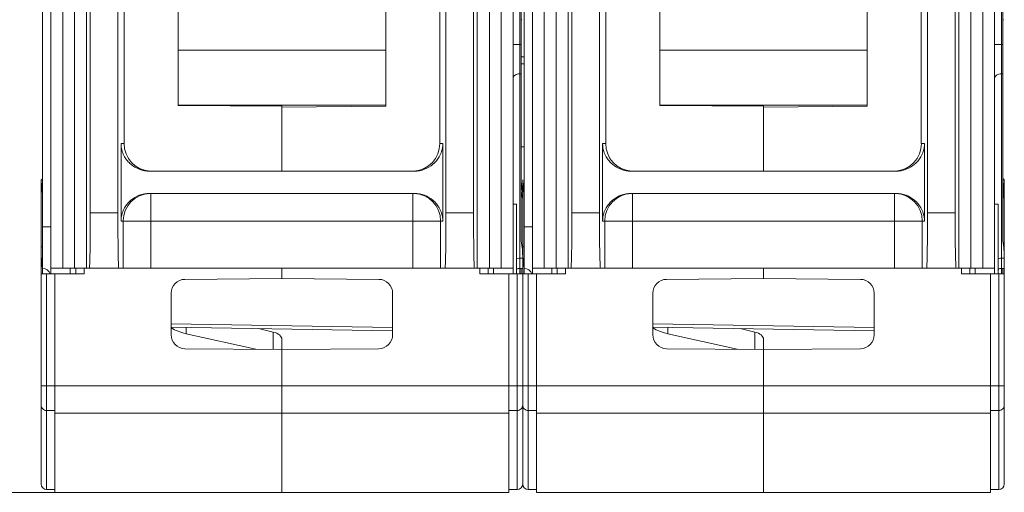
# Model space of a CAD drawing. Units: millimetres. Extents: x -39 to 621, y -83 to 427.
# Drawn here: x 50 to 86, y 199 to 216 of the extents above; entities that cross this region are included whole.
import ezdxf

# ---------------------------------------------------------------- set-up
doc = ezdxf.new("R2010")
doc.units = ezdxf.units.MM
doc.header["$LTSCALE"] = 32.67
doc.layers.get('0').update_dxf_attribs({"linetype": 'CONTINUOUS'})
for name, color, linetype in [('03_AXES', 7, 'CONTINUOUS'), ('08_DRAFTS', 7, 'CONTINUOUS'), ('09_ROUNDS', 7, 'CONTINUOUS'), ('10_CHAMFER', 7, 'CONTINUOUS')]:
    doc.layers.add(name, color=color, linetype=linetype)

msp = doc.modelspace()

# ---------------------------------------------------------------- linework, layer by layer
at = {"color": 7, "linetype": 'Continuous', "lineweight": 0}
for p, q in [((63.418, 215.3), (55.918, 215.3)), ((80.818, 215.3), (73.318, 215.3)), ((68.418, 215.05), (68.318, 215.05)), ((68.418, 214.8), (68.318, 214.8)), ((63.418, 213.3), (55.918, 213.3)), ((80.818, 213.3), (73.318, 213.3)), ((68.418, 211.8), (68.318, 211.8)), ((85.768, 210.161), (85.768, 210.6)), ((68.368, 210.599), (68.368, 210.161)), ((68.018, 209.723), (68.143, 209.723)), ((68.143, 209.723), (68.143, 207.2)), ((85.418, 209.723), (85.543, 209.723)), ((85.543, 209.723), (85.543, 207.2)), ((51.318, 207.415), (51.318, 207.2)), ((52.018, 207.2), (52.018, 207.415)), ((52.218, 207.2), (52.218, 207.415)), ((52.518, 207.415), (52.518, 207.2)), ((66.818, 207.415), (66.818, 207.2)), ((67.118, 207.2), (67.118, 207.415)), ((67.318, 207.2), (67.318, 207.415)), ((68.718, 207.415), (68.718, 207.2)), ((69.418, 207.2), (69.418, 207.415)), ((69.618, 207.2), (69.618, 207.415)), ((69.918, 207.415), (69.918, 207.2)), ((84.218, 207.415), (84.218, 207.2)), ((84.518, 207.2), (84.518, 207.415)), ((84.718, 207.2), (84.718, 207.415)), ((50.968, 207.2), (52.518, 207.2)), ((50.968, 207.2), (50.968, 199.6)), ((51.168, 207.2), (51.168, 199.4)), ((51.468, 207.2), (51.468, 199.3)), ((66.818, 207.2), (69.918, 207.2)), ((67.868, 207.2), (67.868, 199.3)), ((68.168, 199.4), (68.168, 207.2)), ((68.368, 207.2), (68.368, 199.6)), ((68.568, 207.2), (68.568, 199.4)), ((68.868, 207.2), (68.868, 199.3)), ((84.218, 207.2), (85.768, 207.2)), ((85.268, 207.2), (85.268, 199.3)), ((85.568, 199.4), (85.568, 207.2)), ((85.768, 199.6), (85.768, 207.2)), ((50.968, 203.155), (85.768, 203.155)), ((51.168, 202.261), (51.468, 202.261)), ((51.468, 202.162), (67.868, 202.162)), ((68.168, 202.261), (67.868, 202.261)), ((68.568, 202.261), (68.868, 202.261)), ((68.868, 202.162), (85.268, 202.162)), ((85.568, 202.261), (85.268, 202.261)), ((51.168, 199.4), (51.468, 199.4)), ((51.468, 199.3), (67.868, 199.3)), ((68.168, 199.4), (67.868, 199.4)), ((68.568, 199.4), (68.868, 199.4)), ((68.868, 199.3), (85.268, 199.3)), ((85.568, 199.4), (85.268, 199.4))]:
    msp.add_line(p, q, dxfattribs=at)
at = {"color": 7, "lineweight": 0}
msp.add_line((51.468, 199.3), (31.434, 199.3), dxfattribs=at)
at = {"color": 7, "linetype": 'Continuous', "lineweight": 0}
for centre, radius, start, end in [((86.418, 211.36), 1, 225.5016, 229.4584), ((51.168, 199.6), 0.2, 180, 270), ((68.168, 199.6), 0.2, 270, 360), ((68.568, 199.6), 0.2, 180, 270), ((85.568, 199.6), 0.2, 270, 360)]:
    msp.add_arc(centre, radius, start, end, dxfattribs=at)
for points in [[(50.968, 202.46), (50.968, 202.434), (50.979, 202.382), (51.023, 202.316), (51.09, 202.271), (51.142, 202.261), (51.168, 202.261)], [(68.368, 202.46), (68.368, 202.434), (68.358, 202.382), (68.313, 202.316), (68.247, 202.271), (68.194, 202.261), (68.168, 202.261)], [(68.368, 202.46), (68.368, 202.434), (68.379, 202.382), (68.423, 202.316), (68.49, 202.271), (68.542, 202.261), (68.568, 202.261)], [(85.768, 202.46), (85.768, 202.434), (85.758, 202.382), (85.713, 202.316), (85.647, 202.271), (85.594, 202.261), (85.568, 202.261)]]:
    msp.add_open_spline(points, degree=3, knots=[0, 0, 0, 0, 0.249254, 0.498947, 0.749257, 1, 1, 1, 1], dxfattribs=at)
at = {"layer": '03_AXES', "color": 7, "linetype": 'Continuous', "lineweight": 0}
for p, q in [((50.968, 210.1), (50.968, 210.599)), ((68.368, 210.1), (68.368, 210.599)), ((85.768, 210.1), (85.768, 210.161)), ((59.668, 203.155), (59.668, 199.3)), ((77.068, 203.155), (77.068, 199.3))]:
    msp.add_line(p, q, dxfattribs=at)
at = {"layer": '08_DRAFTS', "color": 7, "linetype": 'Continuous', "lineweight": 0}
for p, q in [((59.668, 213.265), (55.918, 213.297)), ((59.668, 213.235), (63.418, 213.267)), ((59.668, 213.265), (59.668, 210.915)), ((77.068, 213.265), (73.318, 213.297)), ((77.068, 213.235), (80.818, 213.267)), ((77.068, 213.265), (77.068, 210.915)), ((59.668, 207.415), (59.668, 207.035)), ((77.068, 207.415), (77.068, 207.035)), ((63.668, 205.14), (55.668, 205.28)), ((81.068, 205.14), (73.068, 205.28)), ((59.668, 204.466), (59.668, 203.155)), ((77.068, 204.466), (77.068, 203.155))]:
    msp.add_line(p, q, dxfattribs=at)
at = {"layer": '09_ROUNDS', "color": 7, "linetype": 'Continuous', "lineweight": 0}
for p, q in [((51.318, 207.415), (51.318, 258.861)), ((68.018, 207.2), (68.018, 258.861)), ((68.718, 207.415), (68.718, 258.861)), ((85.418, 207.2), (85.418, 258.861)), ((52.745, 250.484), (52.745, 209.415)), ((53.741, 250.484), (53.741, 209.415)), ((65.595, 250.484), (65.595, 209.415)), ((66.591, 250.484), (66.591, 209.415)), ((70.145, 250.484), (70.145, 209.415)), ((71.141, 250.484), (71.141, 209.415)), ((82.995, 250.484), (82.995, 209.415)), ((83.991, 250.484), (83.991, 209.415)), ((51.747, 207.415), (51.747, 247.744)), ((52.173, 247.744), (52.173, 207.415)), ((67.164, 207.415), (67.164, 247.744)), ((67.589, 247.744), (67.589, 207.415)), ((69.147, 207.415), (69.147, 247.744)), ((69.573, 247.744), (69.573, 207.415)), ((84.564, 207.415), (84.564, 247.744)), ((84.989, 247.744), (84.989, 207.415)), ((51.018, 207.2), (51.018, 245.954)), ((68.418, 207.2), (68.418, 245.954)), ((68.268, 207.2), (68.268, 242.4)), ((85.668, 207.2), (85.668, 242.4)), ((68.318, 236.4), (68.318, 208.395)), ((85.718, 236.4), (85.718, 208.395)), ((53.967, 230.815), (53.967, 211.915)), ((65.37, 211.915), (65.369, 230.815)), ((71.367, 230.815), (71.367, 211.915)), ((82.77, 211.915), (82.769, 230.815)), ((55.918, 213.297), (55.918, 217.976)), ((73.318, 213.297), (73.318, 217.976)), ((68.318, 216.396), (68.32, 216.396)), ((68.318, 216.396), (68.321, 216.396)), ((68.32, 216.396), (68.325, 216.397)), ((68.324, 216.397), (68.328, 216.397)), ((68.327, 216.397), (68.331, 216.398)), ((68.331, 216.397), (68.333, 216.398)), ((68.333, 216.398), (68.335, 216.398)), ((85.718, 216.396), (85.72, 216.396)), ((85.718, 216.396), (85.721, 216.396)), ((85.72, 216.396), (85.725, 216.397)), ((85.724, 216.397), (85.728, 216.397)), ((85.727, 216.397), (85.731, 216.398)), ((85.731, 216.397), (85.733, 216.398)), ((85.733, 216.398), (85.735, 216.398)), ((68.318, 215.504), (68.018, 215.504)), ((85.718, 215.504), (85.418, 215.504)), ((68.318, 214.443), (68.268, 214.443)), ((85.718, 214.443), (85.668, 214.443)), ((59.668, 213.265), (59.668, 213.3)), ((77.068, 213.265), (77.068, 213.3)), ((53.855, 211.915), (53.967, 211.915)), ((53.855, 209.115), (53.855, 211.915)), ((65.37, 211.915), (65.482, 211.915)), ((65.482, 211.915), (65.482, 209.115)), ((71.255, 211.915), (71.367, 211.915)), ((71.255, 209.115), (71.255, 211.915)), ((82.77, 211.915), (82.882, 211.915)), ((82.882, 211.915), (82.882, 209.115)), ((50.968, 210.6), (50.968, 210.599)), ((64.444, 210.915), (54.892, 210.915)), ((81.844, 210.915), (72.292, 210.915)), ((51.018, 210.599), (50.968, 210.599)), ((85.718, 210.599), (85.768, 210.599)), ((50.968, 210.161), (50.975, 210.161)), ((64.444, 210.115), (54.892, 210.115)), ((54.934, 210.115), (54.934, 207.415)), ((64.403, 207.415), (64.403, 210.115)), ((68.361, 210.161), (68.375, 210.161)), ((81.844, 210.115), (72.292, 210.115)), ((72.334, 210.115), (72.334, 207.415)), ((81.803, 207.415), (81.803, 210.115)), ((85.768, 210.161), (85.761, 210.161)), ((53.741, 209.415), (52.745, 209.415)), ((66.591, 209.415), (65.595, 209.415)), ((71.141, 209.415), (70.145, 209.415)), ((83.991, 209.415), (82.995, 209.415)), ((51.318, 208.9), (51.018, 208.9)), ((53.855, 209.115), (65.482, 209.115)), ((53.934, 209.115), (53.934, 207.415)), ((65.403, 207.415), (65.403, 209.115)), ((68.718, 208.9), (68.418, 208.9)), ((71.255, 209.115), (82.882, 209.115)), ((71.334, 209.115), (71.334, 207.415)), ((82.803, 207.415), (82.803, 209.115)), ((68.368, 207.767), (68.268, 207.767)), ((85.768, 207.767), (85.668, 207.767)), ((51.318, 207.415), (68.018, 207.415)), ((68.268, 207.4), (68.368, 207.4)), ((68.318, 207.4), (68.318, 207.2)), ((68.718, 207.415), (85.418, 207.415)), ((85.668, 207.4), (85.768, 207.4)), ((85.718, 207.4), (85.718, 207.2)), ((59.668, 207.035), (56.164, 207.005)), ((59.668, 207.035), (63.173, 207.005)), ((77.068, 207.035), (73.564, 207.005)), ((77.068, 207.035), (80.573, 207.005)), ((55.668, 204.996), (55.668, 206.505)), ((63.668, 204.996), (63.668, 206.505)), ((73.068, 204.996), (73.068, 206.505)), ((81.068, 204.996), (81.068, 206.505)), ((55.668, 205.393), (63.668, 205.258)), ((56.206, 205.27), (56.206, 205.039)), ((73.068, 205.393), (81.068, 205.258)), ((73.606, 205.27), (73.606, 205.039)), ((58.721, 204.474), (56.206, 205.039)), ((58.828, 205.225), (59.356, 205.099)), ((59.356, 205.099), (59.356, 204.468)), ((76.121, 204.474), (73.606, 205.039)), ((76.228, 205.225), (76.756, 205.099)), ((76.756, 205.099), (76.756, 204.468)), ((59.668, 199.3), (59.668, 204.83)), ((77.068, 199.3), (77.068, 204.83)), ((59.668, 204.466), (56.164, 204.496)), ((59.668, 204.466), (63.173, 204.496)), ((77.068, 204.466), (73.564, 204.496)), ((77.068, 204.466), (80.573, 204.496))]:
    msp.add_line(p, q, dxfattribs=at)
for centre, radius, start, end in [((68.389, 215.901), 0.5, 96.2165, 98.1406), ((85.789, 215.901), 0.5, 96.2165, 98.1406), ((50.518, 211.262), 0.8, 304.2289, 308.7132), ((54.934, 209.116), 1, 92.3451, 180.0045), ((64.403, 209.116), 1, 359.9955, 87.6549), ((72.334, 209.116), 1, 92.3451, 180.0045), ((81.803, 209.116), 1, 359.9955, 87.6549), ((51.018, 207.1), 0.3, 19.5218, 90), ((68.268, 207.15), 0.25, 90, 120.0719), ((68.418, 207.1), 0.3, 19.5218, 90), ((85.668, 207.15), 0.25, 90, 120.0719), ((56.168, 206.505), 0.5, 90.5, 180), ((63.168, 206.505), 0.5, 0, 89.5), ((73.568, 206.505), 0.5, 90.5, 180), ((80.568, 206.505), 0.5, 0, 89.5), ((56.168, 204.996), 0.5, 180, 269.5), ((63.168, 204.996), 0.5, 270.5, 360), ((73.568, 204.996), 0.5, 180, 269.5), ((80.568, 204.996), 0.5, 270.5, 360)]:
    msp.add_arc(centre, radius, start, end, dxfattribs=at)
for centre, major_axis, ratio, start_param, end_param in [((54.967, 211.915), (0.99, 0.145), 0.999841, 2.995856, 4.49283), ((64.37, 211.915), (0.99, -0.145), 0.999841, -1.351237, 0.145737), ((72.367, 211.915), (0.99, 0.145), 0.999841, 2.995856, 4.49283), ((81.77, 211.915), (0.99, -0.145), 0.999841, -1.351237, 0.145737), ((52.71, 209.415), (0, 2), 0.017455, -3.141593, -1.570796), ((53.776, 209.415), (0, 2), 0.017455, -4.712389, -3.141593), ((65.56, 209.415), (0, 2), 0.017455, -3.141593, -1.570796), ((66.626, 209.415), (0, 2), 0.017455, -4.712389, -3.141593), ((70.11, 209.415), (0, 2), 0.017455, -3.141593, -1.570796), ((71.176, 209.415), (0, 2), 0.017455, -4.712389, -3.141593), ((82.96, 209.415), (0, 2), 0.017455, -3.141593, -1.570796), ((84.026, 209.415), (0, 2), 0.017455, -4.712389, -3.141593), ((56.768, 205.84), (1.5, 0.016), 0.573533, -2.400787, -1.960879), ((59.168, 204.834), (0.5, -0.005), 0.573533, 0.00611, 1.192934), ((74.168, 205.84), (1.5, 0.016), 0.573533, -2.400787, -1.960879), ((76.568, 204.834), (0.5, -0.005), 0.573533, 0.00611, 1.192934)]:
    msp.add_ellipse(centre, major_axis=major_axis, ratio=ratio, start_param=start_param, end_param=end_param, dxfattribs=at)
for points, knots in [([(68.268, 214.443), (68.236, 214.443), (68.174, 214.435), (68.103, 214.403), (68.06, 214.366), (68.036, 214.336), (68.022, 214.302), (68.018, 214.278), (68.018, 214.267)], [0, 0, 0, 0, 0.287048, 0.553568, 0.675502, 0.789331, 0.896541, 1, 1, 1, 1]), ([(85.668, 214.443), (85.636, 214.443), (85.574, 214.435), (85.503, 214.403), (85.46, 214.366), (85.436, 214.336), (85.422, 214.302), (85.418, 214.278), (85.418, 214.267)], [0, 0, 0, 0, 0.287048, 0.553568, 0.675502, 0.789331, 0.896541, 1, 1, 1, 1]), ([(54.892, 210.915), (54.764, 210.915), (54.516, 210.961), (54.249, 211.12), (54.081, 211.289), (53.972, 211.445), (53.881, 211.653), (53.855, 211.82), (53.855, 211.915)], [0, 0, 0, 0, 0.241339, 0.46335, 0.573587, 0.688586, 0.81926, 1, 1, 1, 1]), ([(65.482, 211.915), (65.482, 211.82), (65.456, 211.653), (65.364, 211.445), (65.256, 211.289), (65.087, 211.12), (64.821, 210.961), (64.572, 210.915), (64.444, 210.915)], [0, 0, 0, 0, 0.18077, 0.311439, 0.426433, 0.536666, 0.758666, 1, 1, 1, 1]), ([(72.292, 210.915), (72.164, 210.915), (71.916, 210.961), (71.649, 211.12), (71.481, 211.289), (71.372, 211.445), (71.281, 211.653), (71.255, 211.82), (71.255, 211.915)], [0, 0, 0, 0, 0.241339, 0.46335, 0.573587, 0.688586, 0.81926, 1, 1, 1, 1]), ([(82.882, 211.915), (82.882, 211.82), (82.856, 211.653), (82.764, 211.445), (82.656, 211.289), (82.487, 211.12), (82.221, 210.961), (81.972, 210.915), (81.844, 210.915)], [0, 0, 0, 0, 0.18077, 0.311439, 0.426433, 0.536666, 0.758666, 1, 1, 1, 1]), ([(53.855, 209.115), (53.855, 209.211), (53.881, 209.378), (53.972, 209.586), (54.081, 209.742), (54.249, 209.911), (54.516, 210.069), (54.764, 210.115), (54.892, 210.115)], [0, 0, 0, 0, 0.180771, 0.31144, 0.426434, 0.536666, 0.758666, 1, 1, 1, 1]), ([(64.444, 210.115), (64.572, 210.115), (64.821, 210.069), (65.087, 209.911), (65.256, 209.742), (65.364, 209.586), (65.456, 209.378), (65.482, 209.211), (65.482, 209.115)], [0, 0, 0, 0, 0.24134, 0.463351, 0.573588, 0.688587, 0.819261, 1, 1, 1, 1]), ([(71.255, 209.115), (71.255, 209.211), (71.281, 209.378), (71.372, 209.586), (71.481, 209.742), (71.649, 209.911), (71.916, 210.069), (72.164, 210.115), (72.292, 210.115)], [0, 0, 0, 0, 0.180771, 0.31144, 0.426434, 0.536666, 0.758666, 1, 1, 1, 1]), ([(81.844, 210.115), (81.972, 210.115), (82.221, 210.069), (82.487, 209.911), (82.656, 209.742), (82.764, 209.586), (82.856, 209.378), (82.882, 209.211), (82.882, 209.115)], [0, 0, 0, 0, 0.24134, 0.463351, 0.573588, 0.688587, 0.819261, 1, 1, 1, 1]), ([(68.268, 207.767), (68.257, 207.767), (68.215, 207.765), (68.172, 207.755), (68.143, 207.743)], [0, 0, 0, 0, 0.255913, 1, 1, 1, 1]), ([(85.668, 207.767), (85.657, 207.767), (85.615, 207.765), (85.572, 207.755), (85.543, 207.743)], [0, 0, 0, 0, 0.255913, 1, 1, 1, 1])]:
    msp.add_open_spline(points, degree=3, knots=knots, dxfattribs=at)
at = {"layer": '10_CHAMFER', "color": 7, "linetype": 'Continuous', "lineweight": 0}
for p, q in [((52.611, 207.415), (52.611, 247.744)), ((66.726, 247.744), (66.726, 207.415)), ((70.011, 207.415), (70.011, 247.744)), ((84.126, 247.744), (84.126, 207.415)), ((63.418, 218.404), (63.418, 213.267)), ((80.818, 218.404), (80.818, 213.267)), ((50.968, 210.1), (51.018, 210.545)), ((68.368, 210.1), (68.318, 210.545)), ((68.368, 210.1), (68.418, 210.545)), ((85.768, 210.1), (85.718, 210.545)), ((50.968, 210.1), (50.968, 207.2)), ((68.368, 209.9), (68.318, 210.184)), ((68.368, 210.1), (68.368, 207.2)), ((85.768, 209.9), (85.718, 210.184)), ((85.768, 207.2), (85.768, 210.1)), ((50.968, 208.172), (51.018, 208.188)), ((68.368, 208.172), (68.418, 208.188)), ((50.968, 207.4), (51.018, 207.845)), ((68.368, 207.4), (68.418, 207.845))]:
    msp.add_line(p, q, dxfattribs=at)
for points in [[(68.368, 207.767), (68.368, 207.872), (68.359, 208.082), (68.333, 208.291), (68.318, 208.395)], [(85.768, 207.767), (85.768, 207.872), (85.759, 208.082), (85.733, 208.291), (85.718, 208.395)]]:
    msp.add_open_spline(points, degree=3, knots=[0, 0, 0, 0, 0.49927, 1, 1, 1, 1], dxfattribs=at)

doc.saveas('drawing.dxf')
